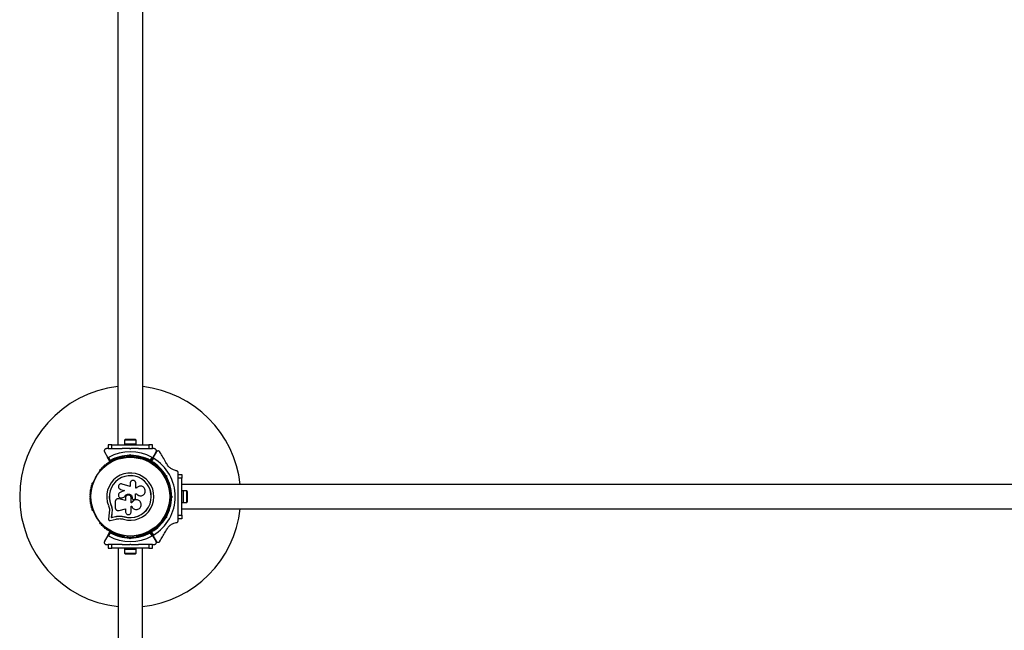
# Model space of a CAD drawing. Units: millimetres. Extents: x 89 to 10290, y 1481 to 11321.
# Drawn here: x 3919 to 5254, y 7415 to 8243 of the extents above; entities that cross this region are included whole.
import ezdxf

# ---------------------------------------------------------------- set-up
doc = ezdxf.new("R2010")
doc.units = ezdxf.units.MM

msp = doc.modelspace()

# ---------------------------------------------------------------- linework, layer by layer
at = {"color": 7, "linetype": 'Continuous', "lineweight": 25, "ltscale": 50}
for p, q in [((4052.1, 8926.2), (4052.1, 7666.2)), ((4085.8, 7666.2), (4085.8, 8926.2)), ((4038.9, 7666.2), (4038.9, 7661.2)), ((4043.9, 7666.2), (4038.9, 7666.2)), ((4043.9, 7661.2), (4043.9, 7666.2)), ((4043.9, 7666.2), (4093.9, 7666.2)), ((4060.9, 7667.8), (4060.9, 7666.2)), ((4060.9, 7667.8), (4076.9, 7667.8)), ((4061, 7672.8), (4061, 7667.8)), ((4076.8, 7672.8), (4061, 7672.8)), ((4073.9, 7673.8), (4063.9, 7673.8)), ((4076.8, 7667.8), (4076.8, 7672.8)), ((4076.9, 7666.2), (4076.9, 7667.8)), ((4093.9, 7666.2), (4093.9, 7661.2)), ((4098.9, 7666.2), (4093.9, 7666.2)), ((4098.9, 7661.2), (4098.9, 7666.2)), ((4034, 7656.7), (4037.9, 7649.8)), ((4038.6, 7661.2), (4036.6, 7661.2)), ((4038.9, 7661.2), (4043.9, 7661.2)), ((4043.9, 7661.2), (4058, 7661.2)), ((4064.9, 7651), (4064.9, 7649.6)), ((4068, 7652.2), (4068.9, 7653.1)), ((4068.9, 7660.7), (4068.4, 7661.2)), ((4068.4, 7661.2), (4069.4, 7661.2)), ((4068.9, 7651.7), (4068.4, 7651.2)), ((4069.4, 7661.2), (4068.9, 7660.7)), ((4068.9, 7653.1), (4068.9, 7651.7)), ((4068.9, 7653.1), (4069.8, 7652.2)), ((4069.4, 7651.2), (4068.9, 7651.7)), ((4072.9, 7649.6), (4072.9, 7651)), ((4079.8, 7661.2), (4093.9, 7661.2)), ((4093.9, 7661.2), (4098.9, 7661.2)), ((4101.2, 7661.2), (4099.2, 7661.2)), ((4099.9, 7649.8), (4103.8, 7656.7)), ((4103.9, 7656.6), (4099.9, 7649.7)), ((4041.3, 7644.1), (4037.9, 7649.8)), ((4039.3, 7649.4), (4041.8, 7645.1)), ((4060.4, 7649.4), (4059.9, 7649.4)), ((4077.9, 7649.4), (4077.4, 7649.4)), ((4096, 7645.1), (4098.5, 7649.4)), ((4099.9, 7649.8), (4096.5, 7644.1)), ((4096.6, 7644), (4099.9, 7649.7)), ((4100.3, 7648.4), (4097.8, 7644.1)), ((4027.3, 7630.5), (4027, 7630.1)), ((4110.8, 7630.1), (4110.5, 7630.5)), ((4114.4, 7627.1), (4113.2, 7626.4)), ((4116.9, 7625), (4118.2, 7624.6)), ((4117, 7623.9), (4118.2, 7624.6)), ((4118.2, 7624.6), (4117.9, 7623.4)), ((4133.9, 7626.4), (4133.9, 7628.4)), ((4133.9, 7626.2), (4138.9, 7626.2)), ((4133.9, 7621.2), (4133.9, 7626.2)), ((4138.9, 7626.2), (4138.9, 7621.2)), ((4018.5, 7615.4), (4018.3, 7615)), ((4068.8, 7610), (4057.9, 7613.3)), ((4068.8, 7614.5), (4068.8, 7610)), ((4076.3, 7607.6), (4076.3, 7614.5)), ((4117, 7623.9), (4116.3, 7624.1)), ((4116.8, 7623.2), (4117, 7623.9)), ((4117.2, 7619.4), (4118.4, 7620.1)), ((4119.5, 7615), (4119.3, 7615.4)), ((4138.9, 7621.2), (4133.9, 7621.2)), ((4133.9, 7607.1), (4133.9, 7621.2)), ((4138.9, 7571.2), (4138.9, 7621.2)), ((5398.9, 7612.7), (4138.9, 7612.7)), ((4054.4, 7606.6), (4054.5, 7606.6)), ((4054.5, 7606.6), (4055.7, 7606)), ((4061.1, 7604.3), (4055, 7601.7)), ((4055.6, 7606), (4061.1, 7604.3)), ((4055.7, 7606), (4055.6, 7606)), ((4055.7, 7606), (4061.1, 7604.3)), ((4076.1, 7599.8), (4077.4, 7599.8)), ((4076.1, 7594.5), (4076.1, 7599.8)), ((4076.1, 7599.8), (4077.4, 7599.8)), ((4077.2, 7607.6), (4076.3, 7607.6)), ((4077.3, 7607.7), (4077.2, 7607.7)), ((4077.4, 7599.8), (4077.4, 7599.8)), ((4123.8, 7600.2), (4122.9, 7600.2)), ((4140.5, 7604.2), (4138.9, 7604.2)), ((4140.5, 7604.2), (4140.5, 7588.2)), ((4145.5, 7604.1), (4140.5, 7604.1)), ((4145.5, 7588.3), (4145.5, 7604.1)), ((4146.5, 7591.2), (4146.5, 7601.2)), ((4042.7, 7585.3), (4042.5, 7585.2)), ((4042.7, 7585.3), (4043.7, 7581.9)), ((4048.5, 7589.5), (4048.5, 7581.2)), ((4051.7, 7593.3), (4051.6, 7593.2)), ((4053.3, 7593.2), (4052.9, 7593.2)), ((4062.4, 7590.9), (4053.3, 7593.2)), ((4053.3, 7593.2), (4053.3, 7593.2)), ((4062.5, 7590.9), (4053.3, 7593.2)), ((4057.1, 7594.5), (4057.8, 7594.5)), ((4057.1, 7594.4), (4057.1, 7594.4)), ((4057.7, 7594.5), (4061.2, 7595.7)), ((4057.8, 7594.5), (4057.7, 7594.5)), ((4057.8, 7594.5), (4061.2, 7595.7)), ((4061.2, 7595.7), (4061.2, 7595.7)), ((4062.4, 7594.5), (4062.4, 7590.9)), ((4070.1, 7587.9), (4070.1, 7594.5)), ((4071, 7587.9), (4070.1, 7587.9)), ((4071, 7587.9), (4070.1, 7587.9)), ((4071, 7587.9), (4071, 7587.9)), ((4071.5, 7594.5), (4071.5, 7594.1)), ((4071.5, 7594.5), (4071.5, 7594.5)), ((4071.5, 7594.5), (4071.5, 7594.1)), ((4071.5, 7594.1), (4071.5, 7594.1)), ((4072, 7592.9), (4072, 7592.9)), ((4074, 7592.5), (4074.8, 7592.8)), ((4079.7, 7591.4), (4079.7, 7591.4)), ((4083.1, 7597.3), (4083.1, 7597.3)), ((4122.9, 7592.2), (4123.8, 7592.2)), ((4124.4, 7596.2), (4123.9, 7596.7)), ((4123.9, 7595.7), (4124.4, 7596.2)), ((4124.4, 7596.2), (4125.8, 7596.2)), ((4124.9, 7597.1), (4125.8, 7596.2)), ((4125.8, 7596.2), (4124.9, 7595.2)), ((4133.4, 7596.2), (4133.9, 7596.7)), ((4133.9, 7595.7), (4133.4, 7596.2)), ((4133.9, 7595.7), (4133.9, 7596.7)), ((4133.9, 7571.2), (4133.9, 7585.2)), ((4138.9, 7588.2), (4140.5, 7588.2)), ((4140.5, 7588.3), (4145.5, 7588.3)), ((4018.3, 7577.3), (4018.5, 7576.9)), ((4040.4, 7574), (4039.3, 7565.8)), ((4040.6, 7578.1), (4040.4, 7574)), ((4043.9, 7573.6), (4043.1, 7567.7)), ((4044, 7573.7), (4043.2, 7567.9)), ((4043.7, 7581.9), (4044.2, 7578.4)), ((4044.1, 7578.3), (4043.9, 7573.6)), ((4044, 7573.7), (4043.9, 7573.6)), ((4044.2, 7578.4), (4044, 7573.7)), ((4044.2, 7578.4), (4044.1, 7578.3)), ((4053.7, 7577.3), (4062.4, 7579.8)), ((4062.4, 7579.8), (4062.4, 7575.7)), ((4070.1, 7583.1), (4070.9, 7583.1)), ((4070.1, 7575.7), (4070.1, 7583.1)), ((4118.4, 7572.2), (4117.2, 7572.9)), ((4119.3, 7576.9), (4119.5, 7577.3)), ((4133.9, 7571.2), (4138.9, 7571.2)), ((4133.9, 7566.2), (4133.9, 7571.2)), ((4138.9, 7579.7), (5398.9, 7579.7)), ((4138.9, 7571.2), (4138.9, 7566.2)), ((4027, 7562.2), (4027.3, 7561.8)), ((4041.5, 7563.8), (4049.6, 7565.7)), ((4043.1, 7567.7), (4048.7, 7569.1)), ((4043.2, 7567.9), (4043.1, 7567.7)), ((4043.2, 7567.9), (4048.8, 7569.2)), ((4048.8, 7569.2), (4048.7, 7569.1)), ((4055.5, 7569.9), (4056.1, 7569.8)), ((4056.1, 7569.8), (4060.5, 7569)), ((4057.9, 7569.5), (4060.5, 7569)), ((4060.5, 7569), (4060.5, 7568.9)), ((4110.5, 7561.8), (4110.8, 7562.2)), ((4113.2, 7566), (4114.4, 7565.3)), ((4116.3, 7568.2), (4117, 7568.4)), ((4117, 7568.4), (4116.8, 7569.1)), ((4118.2, 7567.7), (4116.9, 7567.4)), ((4117, 7568.4), (4118.2, 7567.7)), ((4117.9, 7569), (4118.2, 7567.7)), ((4138.9, 7566.2), (4133.9, 7566.2)), ((4133.9, 7563.9), (4133.9, 7565.9)), ((4037.9, 7542.5), (4041.3, 7548.3)), ((4041.8, 7547.2), (4039.3, 7542.9)), ((4098.5, 7542.9), (4096, 7547.2)), ((4096.5, 7548.3), (4099.9, 7542.5)), ((4099.9, 7542.6), (4096.6, 7548.3)), ((4097.8, 7548.2), (4100.3, 7544)), ((4037.9, 7542.5), (4034, 7535.7)), ((4036.6, 7531.2), (4038.6, 7531.2)), ((4038.9, 7531.2), (4038.9, 7526.2)), ((4043.9, 7531.2), (4038.9, 7531.2)), ((4043.9, 7526.2), (4043.9, 7531.2)), ((4058, 7531.2), (4043.9, 7531.2)), ((4059.9, 7542.9), (4060.4, 7542.9)), ((4064.9, 7542.7), (4064.9, 7541.3)), ((4068.9, 7539.2), (4068, 7540.2)), ((4068.4, 7541.2), (4068.9, 7540.7)), ((4068.4, 7531.2), (4068.9, 7531.7)), ((4069.4, 7531.2), (4068.4, 7531.2)), ((4068.9, 7540.7), (4069.4, 7541.2)), ((4068.9, 7539.2), (4068.9, 7540.7)), ((4069.8, 7540.2), (4068.9, 7539.2)), ((4068.9, 7531.7), (4069.4, 7531.2)), ((4072.9, 7541.3), (4072.9, 7542.7)), ((4077.4, 7542.9), (4077.9, 7542.9)), ((4093.9, 7531.2), (4079.8, 7531.2)), ((4093.9, 7531.2), (4093.9, 7526.2)), ((4098.9, 7531.2), (4093.9, 7531.2)), ((4098.9, 7526.2), (4098.9, 7531.2)), ((4099.2, 7531.2), (4101.2, 7531.2)), ((4099.9, 7542.6), (4103.9, 7535.8)), ((4103.8, 7535.7), (4099.9, 7542.5)), ((4038.9, 7526.2), (4043.9, 7526.2)), ((4093.9, 7526.2), (4043.9, 7526.2)), ((4052.4, 7526.2), (4052.4, 6266.2)), ((4060.9, 7526.2), (4060.9, 7524.6)), ((4076.9, 7524.6), (4060.9, 7524.6)), ((4061, 7524.6), (4061, 7519.6)), ((4061, 7519.6), (4076.8, 7519.6)), ((4063.9, 7518.6), (4073.9, 7518.6)), ((4076.8, 7519.6), (4076.8, 7524.6)), ((4076.9, 7524.6), (4076.9, 7526.2)), ((4085.4, 6266.2), (4085.4, 7526.2)), ((4093.9, 7526.2), (4098.9, 7526.2))]:
    msp.add_line(p, q, dxfattribs=at)
at = {"color": 7, "linetype": 'Continuous', "lineweight": 25, "ltscale": 2500}
for radius in [53.6, 53.4]:
    msp.add_circle((4068.9, 7596.2), radius, dxfattribs=at)
for centre, radius, start, end in [((4068.9, 7596.2), 150, 96.4498, 263.6847), ((4068.9, 7596.2), 150, 6.3153, 83.5502), ((4063.9, 7669.1), 4.7, 90, 128.0512), ((4073.9, 7669.1), 4.7, 51.9488, 90), ((4068.9, 7596.2), 60.9, 60.9407, 119.0593), ((4068.9, 7596.2), 55, 90.5209, 119.6892), ((4068.9, 7596.2), 56, 90.9408, 118.9768), ((4068.9, 7596.2), 55, 60.3108, 89.4791), ((4068.9, 7596.2), 56, 61.0232, 89.0592), ((4034.6, 7637.9), 1, 60.7179, 198.0755), ((4035.4, 7639.3), 0.606, 240.7179, 14.9365), ((4037, 7639.7), 1, 57.5788, 194.9365), ((4037.8, 7641.1), 0.606, 237.5788, 11.7974), ((4039.4, 7641.4), 1, 54.4397, 191.7974), ((4040.3, 7642.7), 0.606, 234.4397, 8.6583), ((4041.9, 7642.9), 1, 121.107, 188.6583), ((4041.5, 7644.2), 0.3, 210, 299.6892), ((4041.9, 7642.9), 1, 51.3417, 118.893), ((4042.9, 7644.2), 0.606, 231.3417, 5.5603), ((4044.5, 7644.3), 1, 48.2026, 185.5603), ((4045.6, 7645.5), 0.606, 228.2026, 2.4212), ((4047.2, 7645.6), 1, 45.0635, 182.4212), ((4048.3, 7646.7), 0.606, 225.0635, 359.2821), ((4049.9, 7646.7), 1, 41.9245, 179.2821), ((4051.1, 7647.8), 0.606, 221.9245, 356.143), ((4052.7, 7647.7), 1, 38.7854, 176.143), ((4053.9, 7648.7), 0.606, 218.7854, 353.004), ((4055.5, 7648.5), 1, 35.6463, 173.004), ((4056.8, 7649.4), 0.606, 215.6463, 349.8649), ((4058.4, 7649.1), 1, 32.5073, 169.8649), ((4059.8, 7650), 0.606, 212.5073, 285.0401), ((4060.4, 7648.9), 0.5, 32.8607, 90), ((4077.4, 7648.9), 0.5, 90, 147.1393), ((4078, 7650), 0.606, 254.9243, 327.4969), ((4079.4, 7649.1), 1, 10.1351, 147.4969), ((4081, 7649.4), 0.606, 190.1351, 324.3537), ((4082.3, 7648.5), 1, 6.9959, 144.3537), ((4083.9, 7648.7), 0.606, 186.9959, 321.2147), ((4085.1, 7647.7), 1, 3.857, 141.2147), ((4086.7, 7647.8), 0.606, 183.857, 318.0755), ((4087.9, 7646.7), 1, 0.7179, 138.0755), ((4089.5, 7646.7), 0.606, 180.7179, 314.9365), ((4090.6, 7645.6), 1, 357.5788, 134.9365), ((4092.2, 7645.5), 0.606, 177.5788, 311.7974), ((4093.3, 7644.3), 1, 354.4398, 131.7974), ((4094.9, 7644.2), 0.606, 174.4398, 308.6583), ((4095.9, 7642.9), 1, 61.107, 128.6583), ((4096.3, 7644.2), 0.3, 240.3108, 330), ((4095.9, 7642.9), 1, 351.3417, 58.893), ((4096.9, 7643.8), 0.3, 150, 239.5856), ((4068.9, 7596.2), 55, 30.5209, 59.5856), ((4097.5, 7642.7), 0.606, 171.3417, 305.5603), ((4068.9, 7596.2), 56, 30.9408, 58.8745), ((4098.4, 7641.4), 1, 348.2026, 125.5603), ((4100, 7641.1), 0.606, 168.2026, 302.4212), ((4068.9, 7596.2), 60.9, 301.0348, 58.9652), ((4100.8, 7639.7), 1, 345.0635, 122.4212), ((4102.4, 7639.3), 0.606, 165.0635, 299.2821), ((4103.2, 7637.9), 1, 341.9245, 119.2821), ((4027.5, 7629.9), 0.5, 150, 207.1393), ((4028.3, 7631.7), 1, 70.1351, 207.4969), ((4026.8, 7631), 0.606, 314.9243, 27.4969), ((4028.8, 7633.2), 0.606, 250.1351, 24.3537), ((4030.3, 7633.9), 1, 66.9959, 204.3537), ((4030.9, 7635.4), 0.606, 246.9959, 21.2147), ((4032.4, 7636), 1, 63.857, 201.2147), ((4033.1, 7637.4), 0.606, 243.857, 18.0755), ((4068.9, 7596.2), 32, 252.8705, 202.5151), ((4068.9, 7596.2), 28.5, 252.8247, 202.5151), ((4068.9, 7596.2), 28.4, 252.8247, 202.5151), ((4104.7, 7637.4), 0.606, 161.9245, 296.143), ((4105.4, 7636), 1, 338.7854, 116.143), ((4106.9, 7635.4), 0.606, 158.7854, 293.004), ((4107.5, 7633.9), 1, 335.6463, 113.004), ((4109, 7633.2), 0.606, 155.6463, 289.8649), ((4109.5, 7631.7), 1, 332.5073, 109.8649), ((4111, 7631), 0.606, 152.5073, 225.0401), ((4110.3, 7629.9), 0.5, 332.8607, 30), ((4016.9, 7610.7), 1, 95.6463, 233.004), ((4017.8, 7613.6), 1, 92.5073, 229.8649), ((4016.7, 7612.3), 0.606, 275.6463, 49.8649), ((4017.7, 7615.2), 0.606, 272.5073, 345.0401), ((4019, 7615.2), 0.5, 92.8607, 150), ((4068.9, 7596.2), 55, 0.5209, 29.4791), ((4068.9, 7596.2), 56, 0.9408, 29.0592), ((4118.8, 7615.2), 0.5, 30, 87.1393), ((4120.1, 7615.2), 0.606, 194.9243, 267.4969), ((4120, 7613.6), 1, 310.1351, 87.4969), ((4121.1, 7612.3), 0.606, 130.1351, 264.3537), ((4120.9, 7610.7), 1, 306.9959, 84.3537), ((4015, 7599.1), 1, 108.2026, 245.5603), ((4015.2, 7602), 1, 105.0635, 242.4212), ((4014.3, 7597.6), 0.606, 291.3417, 65.5603), ((4015.6, 7605), 1, 101.9245, 239.2821), ((4014.5, 7600.6), 0.606, 288.2026, 62.4212), ((4014.8, 7603.6), 0.606, 285.0635, 59.2821), ((4016.2, 7607.9), 1, 98.7854, 236.143), ((4015.3, 7606.5), 0.606, 281.9245, 56.143), ((4015.9, 7609.5), 0.606, 278.7854, 53.004), ((4121.9, 7609.5), 0.606, 126.9959, 261.2147), ((4121.6, 7607.9), 1, 303.857, 81.2147), ((4122.5, 7606.5), 0.606, 123.857, 258.0755), ((4122.2, 7605), 1, 300.7179, 78.0755), ((4123, 7603.6), 0.606, 120.7179, 254.9365), ((4123.3, 7600.6), 0.606, 117.5788, 251.7974), ((4122.6, 7602), 1, 297.5788, 74.9365), ((4123.5, 7597.6), 0.606, 114.4397, 248.6583), ((4122.8, 7599.1), 1, 294.4397, 71.7974), ((4141.8, 7601.2), 4.7, 0, 38.0512), ((4014.9, 7596.1), 1, 111.3417, 178.893), ((4014.9, 7596.2), 1, 181.107, 248.6583), ((4015, 7593.2), 1, 114.4397, 251.7974), ((4015.2, 7590.3), 1, 117.5788, 254.9365), ((4014.3, 7594.7), 0.606, 294.4397, 68.6583), ((4015.6, 7587.3), 1, 120.7179, 258.0755), ((4014.5, 7591.7), 0.606, 297.5788, 71.7974), ((4014.8, 7588.7), 0.606, 300.7179, 74.9365), ((4016.2, 7584.4), 1, 123.857, 261.2147), ((4015.3, 7585.8), 0.606, 303.857, 78.0755), ((4068.9, 7596.2), 55, 330.5209, 359.4791), ((4068.9, 7596.2), 56, 330.9408, 359.0592), ((4121.6, 7584.4), 1, 278.7854, 56.143), ((4122.5, 7585.8), 0.606, 101.9245, 236.143), ((4123, 7588.7), 0.606, 105.0635, 239.2821), ((4122.2, 7587.3), 1, 281.9245, 59.2821), ((4123.3, 7591.7), 0.606, 108.2026, 242.4212), ((4122.6, 7590.3), 1, 285.0635, 62.4212), ((4123.5, 7594.7), 0.606, 111.3417, 245.5602), ((4122.8, 7593.2), 1, 288.2026, 65.5602), ((4122.9, 7596.1), 1, 1.107, 68.6583), ((4122.9, 7596.2), 1, 291.3417, 358.893), ((4141.8, 7591.2), 4.71, 321.9488, 360), ((4016.9, 7581.6), 1, 126.9959, 264.3537), ((4015.9, 7582.9), 0.606, 306.9959, 81.2147), ((4016.7, 7580), 0.606, 310.1351, 84.3537), ((4017.8, 7578.7), 1, 130.1351, 267.4969), ((4017.7, 7577.1), 0.606, 14.9243, 87.4969), ((4019, 7577.1), 0.5, 210, 267.1393), ((4068.9, 7596.2), 150, 276.3153, 353.6847), ((4118.8, 7577.1), 0.5, 272.8607, 330), ((4120.1, 7577.1), 0.606, 92.5073, 165.0401), ((4120, 7578.7), 1, 272.5073, 49.8649), ((4121.1, 7580), 0.606, 95.6463, 229.8649), ((4120.9, 7581.6), 1, 275.6463, 53.004), ((4121.9, 7582.9), 0.606, 98.7854, 233.004), ((4027.5, 7562.4), 0.5, 152.8607, 210), ((4026.8, 7561.3), 0.606, 332.5073, 45.0401), ((4028.3, 7560.6), 1, 152.5073, 289.8649), ((4028.8, 7559.1), 0.606, 335.6463, 109.8649), ((4030.3, 7558.4), 1, 155.6463, 293.004), ((4030.9, 7556.9), 0.606, 338.7854, 113.004), ((4068.9, 7596.2), 55, 300.4144, 329.4791), ((4068.9, 7596.2), 56, 301.1255, 329.0592), ((4106.9, 7556.9), 0.606, 66.9959, 201.2147), ((4107.5, 7558.4), 1, 246.9959, 24.3537), ((4109, 7559.1), 0.606, 70.1351, 204.3537), ((4109.5, 7560.6), 1, 250.1351, 27.4969), ((4111, 7561.3), 0.606, 134.9243, 207.4969), ((4110.3, 7562.4), 0.5, 330, 27.1393), ((4032.4, 7556.4), 1, 158.7854, 296.143), ((4033.1, 7554.9), 0.606, 341.9245, 116.143), ((4034.6, 7554.4), 1, 161.9245, 299.2821), ((4035.4, 7553), 0.606, 345.0635, 119.2821), ((4037, 7552.6), 1, 165.0635, 302.4212), ((4037.8, 7551.3), 0.606, 348.2026, 122.4212), ((4039.4, 7550.9), 1, 168.2026, 305.5603), ((4040.3, 7549.6), 0.606, 351.3417, 125.5603), ((4041.9, 7549.4), 1, 171.3417, 238.893), ((4041.5, 7548.1), 0.3, 60.3108, 150), ((4041.9, 7549.4), 1, 241.107, 308.6583), ((4068.9, 7596.2), 55, 240.3108, 269.4791), ((4068.9, 7596.2), 56, 241.0232, 269.0592), ((4042.9, 7548.1), 0.606, 354.4397, 128.6583), ((4044.5, 7548), 1, 174.4397, 311.7974), ((4045.6, 7546.8), 0.606, 357.5788, 131.7974), ((4047.2, 7546.7), 1, 177.5788, 314.9365), ((4048.3, 7545.6), 0.606, 0.7179, 134.9365), ((4049.9, 7545.6), 1, 180.7179, 318.0755), ((4051.1, 7544.5), 0.606, 3.857, 138.0755), ((4052.7, 7544.6), 1, 183.857, 321.2147), ((4053.9, 7543.6), 0.606, 6.9959, 141.2147), ((4068.9, 7596.2), 55, 270.5209, 299.6892), ((4068.9, 7596.2), 56, 270.9408, 298.9768), ((4083.9, 7543.6), 0.606, 38.7854, 173.004), ((4085.1, 7544.6), 1, 218.7854, 356.143), ((4086.7, 7544.5), 0.606, 41.9245, 176.143), ((4087.9, 7545.6), 1, 221.9245, 359.2821), ((4089.5, 7545.6), 0.606, 45.0635, 179.2821), ((4090.6, 7546.7), 1, 225.0635, 2.4212), ((4092.2, 7546.8), 0.606, 48.2026, 182.4212), ((4093.3, 7548), 1, 228.2026, 5.5602), ((4094.9, 7548.1), 0.606, 51.3417, 185.5602), ((4095.9, 7549.4), 1, 231.3417, 298.893), ((4096.3, 7548.1), 0.3, 30, 119.6892), ((4095.9, 7549.4), 1, 301.107, 8.6583), ((4096.9, 7548.5), 0.3, 120.4144, 210), ((4097.5, 7549.6), 0.606, 54.4397, 188.6583), ((4098.4, 7550.9), 1, 234.4397, 11.7974), ((4100, 7551.3), 0.606, 57.5788, 191.7974), ((4100.8, 7552.6), 1, 237.5788, 14.9365), ((4102.4, 7553), 0.606, 60.7179, 194.9365), ((4103.2, 7554.4), 1, 240.7179, 18.0755), ((4104.7, 7554.9), 0.606, 63.857, 198.0755), ((4105.4, 7556.4), 1, 243.857, 21.2147), ((4068.9, 7596.2), 60.9, 240.9407, 299.0593), ((4055.5, 7543.8), 1, 186.9959, 324.3537), ((4056.8, 7542.9), 0.606, 10.1351, 144.3537), ((4058.4, 7543.2), 1, 190.1351, 327.4969), ((4059.8, 7542.3), 0.606, 74.9243, 147.4969), ((4060.4, 7543.4), 0.5, 270, 327.1393), ((4077.4, 7543.4), 0.5, 212.8607, 270), ((4078, 7542.3), 0.606, 32.5073, 105.0401), ((4079.4, 7543.2), 1, 212.5073, 349.8649), ((4081, 7542.9), 0.606, 35.6463, 169.8649), ((4082.3, 7543.8), 1, 215.6463, 353.004), ((4063.9, 7523.3), 4.7, 231.9488, 270), ((4073.9, 7523.3), 4.7, 270, 308.0512)]:
    msp.add_arc(centre, radius, start, end, dxfattribs=at)
at = {"color": 7, "linetype": 'Continuous', "lineweight": 25, "ltscale": 50}
for points, knots in [([(4036.6, 7661.2), (4036.3, 7661.1), (4035.8, 7661.1), (4035.1, 7660.8), (4034.5, 7660.3), (4033.9, 7659.7), (4033.6, 7658.8), (4033.5, 7657.7), (4033.8, 7657), (4034, 7656.7)], [0, 0, 0, 0, 0.1081993, 0.21693, 0.3180443, 0.4207399, 0.572365, 0.7800439, 1, 1, 1, 1]), ([(4068.4, 7661.2), (4066.5, 7661.2), (4063, 7661.2), (4059.6, 7661.2), (4058, 7661.2)], [0, 0, 0, 0, 0.544711, 1, 1, 1, 1]), ([(4068, 7652.2), (4068, 7652.1), (4068, 7652.1), (4068.1, 7651.8), (4068.2, 7651.6), (4068.3, 7651.3), (4068.4, 7651.2), (4068.4, 7651.2), (4068.4, 7651.2)], [0, 0, 0, 0, 0.0046612, 0.1938549, 0.4090674, 0.6100513, 0.8049143, 1, 1, 1, 1]), ([(4079.8, 7661.2), (4079.7, 7661.2), (4077.9, 7661.2), (4074.4, 7661.2), (4071.1, 7661.2), (4069.4, 7661.2)], [0, 0, 0, 0, 0.04522, 0.522627, 1, 1, 1, 1]), ([(4069.4, 7651.2), (4069.4, 7651.2), (4069.4, 7651.2), (4069.5, 7651.3), (4069.6, 7651.6), (4069.7, 7651.8), (4069.8, 7652.1), (4069.8, 7652.1), (4069.8, 7652.2)], [0, 0, 0, 0, 0.195087, 0.389951, 0.590936, 0.806149, 0.995339, 1, 1, 1, 1]), ([(4103.8, 7656.7), (4104, 7657.1), (4104.3, 7657.8), (4104.2, 7659), (4103.8, 7659.8), (4103.2, 7660.5), (4102.5, 7660.9), (4101.8, 7661.1), (4101.4, 7661.2), (4101.2, 7661.2)], [0, 0, 0, 0, 0.266029, 0.4554926, 0.5966269, 0.7093734, 0.8226985, 0.9234383, 1, 1, 1, 1]), ([(4109.1, 7656.6), (4108.9, 7656.8), (4108.7, 7657.2), (4108, 7657.7), (4107.3, 7658), (4106.5, 7658.1), (4105.5, 7658), (4104.6, 7657.5), (4104.1, 7656.9), (4103.9, 7656.6)], [0, 0, 0, 0, 0.108092, 0.216717, 0.317778, 0.420501, 0.572269, 0.780147, 1, 1, 1, 1]), ([(4118.7, 7640), (4118.2, 7640.7), (4116.3, 7644), (4113.1, 7649.6), (4110.4, 7654.2), (4109.1, 7656.6)], [0, 0, 0, 0, 0.138433, 0.567209, 1, 1, 1, 1]), ([(4037.9, 7649.8), (4038, 7649.7), (4038.1, 7649.5), (4038.4, 7649.3), (4038.7, 7649.3), (4039, 7649.3), (4039.2, 7649.4), (4039.3, 7649.4), (4039.3, 7649.4)], [0, 0, 0, 0, 0.207496, 0.490021, 0.690175, 0.845145, 0.976602, 1, 1, 1, 1]), ([(4041.8, 7645.1), (4041.8, 7645.1), (4041.8, 7645.1), (4041.8, 7645.1), (4041.7, 7645.1), (4041.7, 7645), (4041.6, 7644.7), (4041.4, 7644.4), (4041.3, 7644.2), (4041.3, 7644.1), (4041.3, 7644.1), (4041.3, 7644.1)], [0, 0, 0, 0, 0.003653, 0.012407, 0.032425, 0.08523, 0.23579, 0.499698, 0.699254, 0.847129, 1, 1, 1, 1]), ([(4041.8, 7645.1), (4041.8, 7645.1), (4041.8, 7645.1), (4041.8, 7645.1), (4041.8, 7645.1), (4041.8, 7644.9), (4041.7, 7644.7), (4041.7, 7644.4), (4041.7, 7644.1), (4041.7, 7644), (4041.7, 7643.9), (4041.7, 7643.9)], [0, 0, 0, 0, 0.003655, 0.0123, 0.032171, 0.084733, 0.235826, 0.499664, 0.699176, 0.847069, 1, 1, 1, 1]), ([(4096.5, 7644.1), (4096.5, 7644.1), (4096.5, 7644.1), (4096.5, 7644.2), (4096.4, 7644.4), (4096.2, 7644.7), (4096.1, 7645), (4096.1, 7645.1), (4096, 7645.1), (4096, 7645.1), (4096, 7645.1), (4096, 7645.1)], [0, 0, 0, 0, 0.152871, 0.300746, 0.500302, 0.76421, 0.91477, 0.967575, 0.987593, 0.996347, 1, 1, 1, 1]), ([(4096.1, 7643.9), (4096.1, 7643.9), (4096.1, 7644), (4096.1, 7644.1), (4096.1, 7644.4), (4096.1, 7644.7), (4096, 7644.9), (4096, 7645.1), (4096, 7645.1), (4096, 7645.1), (4096, 7645.1), (4096, 7645.1)], [0, 0, 0, 0, 0.1529313, 0.300824, 0.500336, 0.7641739, 0.9152675, 0.9678294, 0.9877003, 0.9963453, 1, 1, 1, 1]), ([(4097.8, 7644.1), (4097.8, 7644.1), (4097.8, 7644.1), (4097.8, 7644.1), (4097.8, 7644.1), (4097.6, 7644.1), (4097.4, 7644.1), (4097, 7644), (4096.8, 7644), (4096.7, 7644), (4096.6, 7644), (4096.6, 7644)], [0, 0, 0, 0, 0.003654, 0.012409, 0.032418, 0.085179, 0.235519, 0.499342, 0.698981, 0.846996, 1, 1, 1, 1]), ([(4097.8, 7644.1), (4097.8, 7644.1), (4097.8, 7644.1), (4097.8, 7644.1), (4097.8, 7644.1), (4097.7, 7644), (4097.4, 7643.9), (4097.1, 7643.8), (4096.9, 7643.7), (4096.8, 7643.6), (4096.8, 7643.6), (4096.7, 7643.6)], [0, 0, 0, 0, 0.0036559, 0.0123021, 0.0321648, 0.0846843, 0.2355543, 0.4993073, 0.6989029, 0.8469356, 1, 1, 1, 1]), ([(4098.5, 7649.4), (4098.6, 7649.4), (4098.7, 7649.3), (4099, 7649.3), (4099.3, 7649.3), (4099.6, 7649.5), (4099.8, 7649.7), (4099.9, 7649.8)], [0, 0, 0, 0, 0.122656, 0.251552, 0.440222, 0.700417, 1, 1, 1, 1]), ([(4099.9, 7649.7), (4099.9, 7649.6), (4099.8, 7649.4), (4099.8, 7649.1), (4099.9, 7648.8), (4100.1, 7648.5), (4100.2, 7648.4), (4100.3, 7648.4), (4100.3, 7648.4)], [0, 0, 0, 0, 0.207474, 0.490256, 0.690544, 0.845581, 0.977036, 1, 1, 1, 1]), ([(4131.3, 7631.3), (4130.5, 7631.5), (4128.9, 7631.8), (4126.6, 7632.7), (4124.6, 7633.8), (4122.5, 7635.3), (4120.3, 7637.3), (4119.2, 7639.2), (4118.7, 7640)], [0, 0, 0, 0, 0.1800096, 0.3597443, 0.4901738, 0.6204321, 0.8395416, 1, 1, 1, 1]), ([(4116.3, 7624.1), (4116.3, 7624.1), (4116.3, 7624.1), (4116.4, 7624.2), (4116.5, 7624.4), (4116.7, 7624.7), (4116.9, 7624.9), (4116.9, 7625), (4116.9, 7625)], [0, 0, 0, 0, 0.195086, 0.38995, 0.590934, 0.806147, 0.995339, 1, 1, 1, 1]), ([(4133.9, 7628.4), (4133.9, 7628.6), (4133.8, 7629.1), (4133.5, 7629.9), (4133.1, 7630.5), (4132.4, 7631), (4131.8, 7631.3), (4131.4, 7631.3), (4131.3, 7631.3)], [0, 0, 0, 0, 0.172228, 0.345298, 0.506315, 0.669976, 0.911774, 1, 1, 1, 1]), ([(4057.9, 7613.3), (4057.4, 7613.4), (4056.4, 7613.6), (4055.1, 7613.2), (4054.3, 7612.7), (4053.6, 7612), (4053, 7610.8), (4052.8, 7609.3), (4053.3, 7607.8), (4054.2, 7606.6), (4055.2, 7606.2), (4055.6, 7606)], [0, 0, 0, 0, 0.125007, 0.249863, 0.312476, 0.375293, 0.500128, 0.625072, 0.750137, 0.875121, 1, 1, 1, 1]), ([(4076.3, 7614.5), (4076.3, 7615), (4076.2, 7616), (4075.3, 7617.2), (4074.3, 7617.9), (4073.3, 7618.2), (4072.3, 7618.3), (4071, 7618.1), (4069.8, 7617.2), (4068.9, 7616), (4068.8, 7615), (4068.8, 7614.5)], [0, 0, 0, 0, 0.124984, 0.249833, 0.374605, 0.43737, 0.500009, 0.624874, 0.749893, 0.874892, 1, 1, 1, 1]), ([(4116.8, 7623.2), (4116.8, 7623.2), (4116.8, 7623.2), (4117, 7623.3), (4117.2, 7623.3), (4117.5, 7623.3), (4117.7, 7623.3), (4117.8, 7623.4), (4117.9, 7623.4)], [0, 0, 0, 0, 0.195086, 0.38995, 0.590934, 0.806147, 0.995339, 1, 1, 1, 1]), ([(4055, 7601.7), (4054.5, 7601.4), (4053.7, 7601), (4052.9, 7599.7), (4052.6, 7598.2), (4052.8, 7596.8), (4053.6, 7595.5), (4054.8, 7594.6), (4056.3, 7594.2), (4057.2, 7594.4), (4057.7, 7594.5)], [0, 0, 0, 0, 0.1251138, 0.2501266, 0.3750873, 0.5000392, 0.6250183, 0.7500483, 0.8751416, 1, 1, 1, 1]), ([(4061.2, 7595.7), (4061.4, 7596.3), (4061.9, 7597.5), (4063.2, 7598.9), (4065, 7599.6), (4066.9, 7599.8), (4068.8, 7599.2), (4070.3, 7598), (4071.3, 7596.4), (4071.4, 7595.1), (4071.5, 7594.5)], [0, 0, 0, 0, 0.125011, 0.249992, 0.374948, 0.499884, 0.624804, 0.749716, 0.874623, 1, 1, 1, 1]), ([(4061.2, 7595.7), (4061.5, 7596.3), (4061.9, 7597.5), (4063.3, 7598.8), (4065, 7599.6), (4066.9, 7599.7), (4068.8, 7599.2), (4070.2, 7598), (4071.3, 7596.4), (4071.4, 7595.1), (4071.5, 7594.5)], [0, 0, 0, 0, 0.125011, 0.249992, 0.374948, 0.499884, 0.624804, 0.749716, 0.874623, 1, 1, 1, 1]), ([(4070.1, 7594.5), (4070, 7595), (4069.9, 7596), (4069, 7597.3), (4067.8, 7598.1), (4066.3, 7598.4), (4064.8, 7598.1), (4063.5, 7597.3), (4062.6, 7596), (4062.5, 7595), (4062.4, 7594.5)], [0, 0, 0, 0, 0.1250561, 0.2500004, 0.3748901, 0.4997798, 0.6247234, 0.7497749, 0.8748361, 1, 1, 1, 1]), ([(4077.4, 7599.8), (4077.9, 7599.3), (4078.9, 7598.3), (4080.8, 7597.4), (4082.9, 7597.2), (4084.9, 7597.6), (4086.8, 7598.6), (4088.2, 7600.1), (4089.1, 7602), (4089.3, 7604.1), (4088.9, 7606.2), (4087.9, 7608), (4086.3, 7609.5), (4084.4, 7610.3), (4082.4, 7610.6), (4080.3, 7610.2), (4078.5, 7609.2), (4077.6, 7608.1), (4077.2, 7607.6)], [0, 0, 0, 0, 0.062507, 0.125014, 0.187512, 0.249992, 0.312476, 0.374972, 0.437478, 0.499993, 0.562513, 0.625039, 0.687572, 0.75011, 0.81265, 0.875184, 0.937696, 1, 1, 1, 1]), ([(4077.4, 7599.8), (4077.9, 7599.3), (4078.8, 7598.2), (4080.8, 7597.5), (4082.2, 7597.1), (4083, 7597.3), (4083.1, 7597.3)], [0, 0, 0, 0, 0.321167, 0.64125, 0.961225, 1, 1, 1, 1]), ([(4133.9, 7596.7), (4133.9, 7598.6), (4133.9, 7602.1), (4133.9, 7605.5), (4133.9, 7607.1)], [0, 0, 0, 0, 0.5455962, 1, 1, 1, 1]), ([(4042.5, 7585.2), (4042.9, 7584.1), (4043.8, 7581.8), (4044, 7579.5), (4044.1, 7578.3)], [0, 0, 0, 0, 0.5, 1, 1, 1, 1]), ([(4042.7, 7585.3), (4043.1, 7584.2), (4043.6, 7583.1), (4043.7, 7581.9), (4043.7, 7581.9)], [0, 0, 0, 0, 0.991073, 1, 1, 1, 1]), ([(4053.3, 7593.2), (4053, 7593.2), (4052.4, 7593.3), (4051.5, 7593.3), (4050.7, 7593), (4050, 7592.5), (4049.3, 7591.9), (4048.9, 7591.2), (4048.6, 7590.4), (4048.5, 7589.8), (4048.5, 7589.5)], [0, 0, 0, 0, 0.124809, 0.25002, 0.37483, 0.499656, 0.624858, 0.749597, 0.87444, 1, 1, 1, 1]), ([(4070.9, 7583.1), (4071.2, 7582.4), (4071.9, 7581), (4073.7, 7579.5), (4075.9, 7578.7), (4078.2, 7578.7), (4080.4, 7579.5), (4082.2, 7580.9), (4083.4, 7582.9), (4083.8, 7585.2), (4083.5, 7587.5), (4082.4, 7589.5), (4080.7, 7591.1), (4078.5, 7591.9), (4076.2, 7592), (4074, 7591.3), (4072.1, 7589.9), (4071.4, 7588.5), (4071, 7587.9)], [0, 0, 0, 0, 0.0625, 0.124999, 0.187492, 0.249982, 0.312474, 0.374969, 0.437469, 0.49997, 0.562471, 0.624968, 0.687459, 0.749944, 0.812423, 0.874901, 0.937381, 1, 1, 1, 1]), ([(4079.7, 7591.4), (4079.6, 7591.4), (4078.9, 7591.9), (4077.3, 7592), (4075.1, 7591.8), (4073.1, 7590.8), (4071.7, 7589.4), (4071.2, 7588.3), (4071, 7587.9)], [0, 0, 0, 0, 0.0216459, 0.2363525, 0.4494753, 0.6609847, 0.8714215, 1, 1, 1, 1]), ([(4071.5, 7594.1), (4071.5, 7594), (4071.5, 7593.7), (4071.7, 7593.3), (4072, 7592.9), (4072.3, 7592.6), (4072.7, 7592.4), (4073.1, 7592.3), (4073.6, 7592.3), (4073.9, 7592.4), (4074, 7592.5)], [0, 0, 0, 0, 0.12481, 0.24994, 0.375029, 0.499749, 0.62467, 0.749823, 0.874854, 1, 1, 1, 1]), ([(4071.5, 7594.1), (4071.5, 7594), (4071.5, 7593.7), (4071.7, 7593.3), (4071.8, 7593), (4072, 7592.9), (4072, 7592.9)], [0, 0, 0, 0, 0.326282, 0.653403, 0.980415, 1, 1, 1, 1]), ([(4074.8, 7592.8), (4075, 7592.9), (4075.4, 7593), (4075.8, 7593.4), (4076.1, 7593.9), (4076.1, 7594.3), (4076.1, 7594.5)], [0, 0, 0, 0, 0.249692, 0.499422, 0.749191, 1, 1, 1, 1]), ([(4123.9, 7596.7), (4123.9, 7596.7), (4123.9, 7596.7), (4124.1, 7596.7), (4124.3, 7596.8), (4124.6, 7597), (4124.8, 7597), (4124.9, 7597.1), (4124.9, 7597.1)], [0, 0, 0, 0, 0.195086, 0.38995, 0.590934, 0.806147, 0.995339, 1, 1, 1, 1]), ([(4123.9, 7595.7), (4123.9, 7595.7), (4123.9, 7595.6), (4124.1, 7595.6), (4124.3, 7595.5), (4124.6, 7595.4), (4124.8, 7595.3), (4124.9, 7595.2), (4124.9, 7595.2)], [0, 0, 0, 0, 0.195086, 0.38995, 0.590934, 0.806147, 0.995339, 1, 1, 1, 1]), ([(4133.9, 7585.2), (4133.9, 7585.4), (4133.9, 7587.2), (4133.9, 7590.7), (4133.9, 7594), (4133.9, 7595.7)], [0, 0, 0, 0, 0.048081, 0.524057, 1, 1, 1, 1]), ([(4039.3, 7583.9), (4039.7, 7583), (4040.4, 7581.1), (4040.6, 7579.1), (4040.6, 7578.1)], [0, 0, 0, 0, 0.5, 1, 1, 1, 1]), ([(4048.5, 7581.2), (4048.5, 7580.9), (4048.6, 7580.3), (4048.9, 7579.4), (4049.4, 7578.6), (4050.1, 7578), (4050.9, 7577.5), (4051.8, 7577.2), (4052.7, 7577.1), (4053.3, 7577.3), (4053.7, 7577.3)], [0, 0, 0, 0, 0.124777, 0.249911, 0.374805, 0.499447, 0.624555, 0.749628, 0.874282, 1, 1, 1, 1]), ([(4062.4, 7575.7), (4062.5, 7575.2), (4062.6, 7574.2), (4063.5, 7572.9), (4064.5, 7572.2), (4065.5, 7571.9), (4066.3, 7571.8), (4067, 7571.9), (4068, 7572.2), (4069.1, 7572.9), (4069.9, 7574.2), (4070, 7575.2), (4070.1, 7575.7)], [0, 0, 0, 0, 0.124906, 0.249679, 0.374366, 0.437065, 0.499683, 0.562551, 0.625087, 0.750029, 0.874962, 1, 1, 1, 1]), ([(4039.3, 7565.8), (4039.3, 7565.6), (4039.3, 7565.4), (4039.4, 7564.9), (4039.6, 7564.5), (4039.9, 7564.2), (4040.2, 7563.9), (4040.7, 7563.8), (4041.1, 7563.7), (4041.4, 7563.8), (4041.5, 7563.8)], [0, 0, 0, 0, 0.124853, 0.249964, 0.374892, 0.499504, 0.624529, 0.749741, 0.874968, 1, 1, 1, 1]), ([(4048.7, 7569.1), (4049.7, 7569.3), (4051.6, 7569.7), (4054.6, 7569.8), (4057.6, 7569.6), (4059.5, 7569.1), (4060.5, 7568.9)], [0, 0, 0, 0, 0.249746, 0.498728, 0.749545, 1, 1, 1, 1]), ([(4048.8, 7569.2), (4049.5, 7569.3), (4050.4, 7569.6), (4052, 7569.8), (4053.3, 7569.9), (4054.3, 7569.9), (4054.6, 7569.9)], [0, 0, 0, 0, 0.335943, 0.500757, 0.836726, 1, 1, 1, 1]), ([(4049.6, 7565.7), (4050.4, 7565.9), (4052, 7566.2), (4054.5, 7566.4), (4057, 7566.2), (4058.7, 7565.8), (4059.5, 7565.6)], [0, 0, 0, 0, 0.24975, 0.498752, 0.749559, 1, 1, 1, 1]), ([(4114.4, 7565.3), (4114.3, 7565.1), (4114.1, 7564.9), (4114.1, 7564.9), (4114.1, 7564.9)], [0, 0, 0, 0, 0.5166, 1, 1, 1, 1]), ([(4116.3, 7568.2), (4116.3, 7568.2), (4116.3, 7568.2), (4116.4, 7568.1), (4116.5, 7567.9), (4116.7, 7567.6), (4116.9, 7567.5), (4116.9, 7567.4), (4116.9, 7567.4)], [0, 0, 0, 0, 0.195086, 0.38995, 0.590934, 0.806147, 0.995339, 1, 1, 1, 1]), ([(4116.8, 7569.1), (4116.8, 7569.1), (4116.8, 7569.1), (4117, 7569.1), (4117.2, 7569), (4117.5, 7569), (4117.7, 7569), (4117.8, 7569), (4117.9, 7569)], [0, 0, 0, 0, 0.195086, 0.38995, 0.590934, 0.806147, 0.995339, 1, 1, 1, 1]), ([(4118.7, 7552.4), (4119, 7552.9), (4119.7, 7554.1), (4121, 7555.6), (4122.4, 7557), (4124.1, 7558.2), (4126, 7559.4), (4128.5, 7560.4), (4130.3, 7560.8), (4131.3, 7561)], [0, 0, 0, 0, 0.115795, 0.231558, 0.347089, 0.462725, 0.612745, 0.76301, 1, 1, 1, 1]), ([(4131.3, 7561), (4131.7, 7561), (4132.2, 7561.2), (4132.9, 7561.7), (4133.5, 7562.3), (4133.8, 7563), (4133.9, 7563.6), (4133.9, 7563.9), (4133.9, 7563.9)], [0, 0, 0, 0, 0.2620771, 0.4581222, 0.6246581, 0.7915997, 0.950711, 1, 1, 1, 1]), ([(4041.3, 7548.3), (4041.3, 7548.3), (4041.3, 7548.2), (4041.3, 7548.1), (4041.4, 7547.9), (4041.6, 7547.6), (4041.7, 7547.4), (4041.7, 7547.2), (4041.8, 7547.2), (4041.8, 7547.2), (4041.8, 7547.2), (4041.8, 7547.2)], [0, 0, 0, 0, 0.152871, 0.300746, 0.500302, 0.76421, 0.91477, 0.967575, 0.987593, 0.996347, 1, 1, 1, 1]), ([(4041.7, 7548.4), (4041.7, 7548.4), (4041.7, 7548.4), (4041.7, 7548.2), (4041.7, 7548), (4041.7, 7547.6), (4041.8, 7547.4), (4041.8, 7547.2), (4041.8, 7547.2), (4041.8, 7547.2), (4041.8, 7547.2), (4041.8, 7547.2)], [0, 0, 0, 0, 0.152931, 0.300824, 0.500336, 0.764174, 0.915267, 0.967829, 0.9877, 0.996345, 1, 1, 1, 1]), ([(4096, 7547.2), (4096, 7547.2), (4096, 7547.2), (4096, 7547.2), (4096, 7547.2), (4096, 7547.4), (4096.1, 7547.6), (4096.1, 7548), (4096.1, 7548.2), (4096.1, 7548.4), (4096.1, 7548.4), (4096.1, 7548.4)], [0, 0, 0, 0, 0.003655, 0.0123, 0.032171, 0.084733, 0.235826, 0.499664, 0.699176, 0.847069, 1, 1, 1, 1]), ([(4096, 7547.2), (4096, 7547.2), (4096, 7547.2), (4096, 7547.2), (4096.1, 7547.2), (4096.1, 7547.4), (4096.2, 7547.6), (4096.4, 7547.9), (4096.5, 7548.1), (4096.5, 7548.2), (4096.5, 7548.3), (4096.5, 7548.3)], [0, 0, 0, 0, 0.003653, 0.012407, 0.032425, 0.08523, 0.23579, 0.499698, 0.699254, 0.847129, 1, 1, 1, 1]), ([(4096.6, 7548.3), (4096.6, 7548.3), (4096.7, 7548.3), (4096.8, 7548.3), (4097, 7548.3), (4097.4, 7548.3), (4097.6, 7548.2), (4097.8, 7548.2), (4097.8, 7548.2), (4097.8, 7548.2), (4097.8, 7548.2), (4097.8, 7548.2)], [0, 0, 0, 0, 0.153004, 0.301019, 0.500658, 0.764481, 0.914821, 0.967582, 0.987591, 0.996346, 1, 1, 1, 1]), ([(4096.7, 7548.7), (4096.8, 7548.7), (4096.8, 7548.7), (4096.9, 7548.7), (4097.1, 7548.6), (4097.4, 7548.4), (4097.7, 7548.3), (4097.8, 7548.3), (4097.8, 7548.2), (4097.8, 7548.2), (4097.8, 7548.2), (4097.8, 7548.2)], [0, 0, 0, 0, 0.1530644, 0.3010971, 0.5006927, 0.7644457, 0.9153157, 0.9678352, 0.9876979, 0.9963441, 1, 1, 1, 1]), ([(4109.1, 7535.8), (4110.3, 7537.8), (4112.6, 7541.8), (4115.8, 7547.4), (4117.9, 7551), (4118.7, 7552.4)], [0, 0, 0, 0, 0.3760824, 0.7543859, 1, 1, 1, 1]), ([(4034, 7535.7), (4033.8, 7535.2), (4033.5, 7534.5), (4033.6, 7533.3), (4034, 7532.5), (4034.6, 7531.8), (4035.3, 7531.4), (4036, 7531.2), (4036.4, 7531.2), (4036.6, 7531.2)], [0, 0, 0, 0, 0.266029, 0.455493, 0.596627, 0.709373, 0.822699, 0.923438, 1, 1, 1, 1]), ([(4039.3, 7542.9), (4039.2, 7542.9), (4039.1, 7543), (4038.8, 7543.1), (4038.5, 7543), (4038.2, 7542.9), (4038, 7542.7), (4037.9, 7542.5)], [0, 0, 0, 0, 0.122656, 0.251552, 0.440222, 0.700417, 1, 1, 1, 1]), ([(4058, 7531.2), (4058.1, 7531.2), (4059.9, 7531.2), (4063.4, 7531.2), (4066.7, 7531.2), (4068.4, 7531.2)], [0, 0, 0, 0, 0.04522, 0.522627, 1, 1, 1, 1]), ([(4068.4, 7541.2), (4068.4, 7541.2), (4068.4, 7541.1), (4068.3, 7541), (4068.2, 7540.8), (4068.1, 7540.5), (4068, 7540.3), (4068, 7540.2), (4068, 7540.2)], [0, 0, 0, 0, 0.195087, 0.389951, 0.590936, 0.806149, 0.995339, 1, 1, 1, 1]), ([(4069.8, 7540.2), (4069.8, 7540.2), (4069.8, 7540.3), (4069.7, 7540.5), (4069.6, 7540.8), (4069.5, 7541), (4069.4, 7541.1), (4069.4, 7541.2), (4069.4, 7541.2)], [0, 0, 0, 0, 0.004661, 0.193855, 0.409067, 0.610051, 0.804914, 1, 1, 1, 1]), ([(4069.4, 7531.2), (4071.3, 7531.2), (4074.8, 7531.2), (4078.2, 7531.2), (4079.8, 7531.2)], [0, 0, 0, 0, 0.544711, 1, 1, 1, 1]), ([(4099.9, 7542.5), (4099.8, 7542.6), (4099.7, 7542.8), (4099.4, 7543), (4099.1, 7543.1), (4098.8, 7543), (4098.6, 7543), (4098.5, 7542.9), (4098.5, 7542.9)], [0, 0, 0, 0, 0.207496, 0.490021, 0.690175, 0.845145, 0.976602, 1, 1, 1, 1]), ([(4100.3, 7544), (4100.2, 7543.9), (4100.1, 7543.8), (4099.9, 7543.6), (4099.8, 7543.3), (4099.8, 7543), (4099.9, 7542.7), (4099.9, 7542.6)], [0, 0, 0, 0, 0.122086, 0.250962, 0.439697, 0.69999, 1, 1, 1, 1]), ([(4101.2, 7531.2), (4101.5, 7531.2), (4102, 7531.2), (4102.7, 7531.5), (4103.3, 7532), (4103.9, 7532.6), (4104.2, 7533.5), (4104.3, 7534.6), (4104, 7535.3), (4103.8, 7535.7)], [0, 0, 0, 0, 0.108199, 0.21693, 0.318044, 0.42074, 0.572365, 0.780044, 1, 1, 1, 1]), ([(4103.9, 7535.8), (4104.2, 7535.4), (4104.7, 7534.8), (4105.7, 7534.3), (4106.7, 7534.2), (4107.5, 7534.4), (4108.2, 7534.8), (4108.8, 7535.3), (4109, 7535.6), (4109.1, 7535.8)], [0, 0, 0, 0, 0.266081, 0.455732, 0.596955, 0.709745, 0.823116, 0.923856, 1, 1, 1, 1])]:
    msp.add_open_spline(points, degree=3, knots=knots, dxfattribs=at)

doc.saveas('drawing.dxf')
